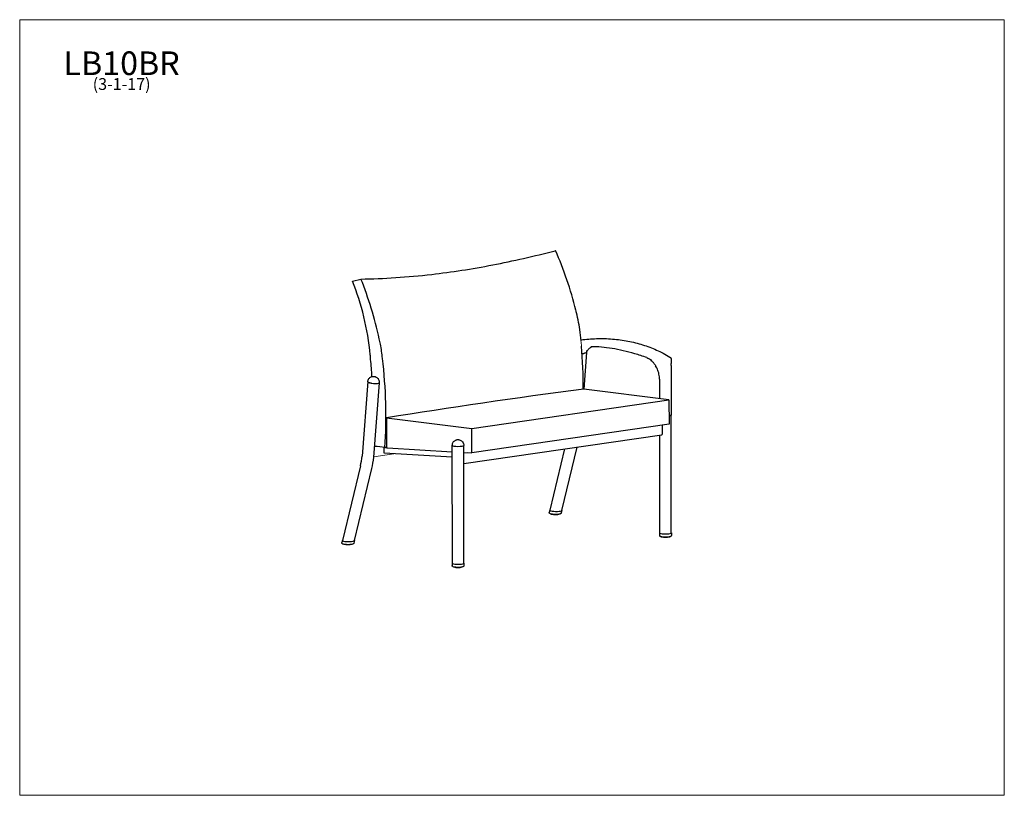
# Model space of a CAD drawing. Units: inches. Extents: x 7 to 137, y 4 to 106.
import ezdxf

# ---------------------------------------------------------------- set-up
doc = ezdxf.new("R2010")
doc.units = ezdxf.units.IN
doc.header["$LTSCALE"] = 13
doc.header["$MEASUREMENT"] = 0
doc.layers.get('0').update_dxf_attribs({"lineweight": 9})
for name, color, linetype, lineweight in [('Sketch Geometry (ANSI)', 7, 'Continuous', 13), ('Symbol (ANSI)', 7, 'Continuous', 13), ('Visible (ANSI)', 7, 'Continuous', 25), ('Visible Narrow (ANSI)', 7, 'Continuous', 18)]:
    doc.layers.add(name, color=color, linetype=linetype, lineweight=lineweight)
doc.styles.add('Note Text (ANSI)', font='tahoma.ttf')

# ---------------------------------------------------------------- blocks, each defined once
blk = doc.blocks.new('Borders BEST CHAIRS A LANDSCAPE')
at = {"layer": 'Sketch Geometry (ANSI)'}
for p, q in [((10.51, 8.1875), (0.51, 8.1875)), ((0.51, 8.1875), (0.51, 0.3125)), ((10.51, 0.3125), (10.51, 8.1875)), ((0.51, 0.3125), (10.51, 0.3125))]:
    blk.add_line(p, q, dxfattribs=at)

msp = doc.modelspace()

# ---------------------------------------------------------------- linework, layer by layer
at = {"layer": 'Sketch Geometry (ANSI)'}
for centre, radius, start, end in [((61.54, 61.96), 19.31, 4.1441, 6.2751), ((77.34, 43.58), 2.5, 258.6381, 283.8171), ((91.87, 40.39), 2.31, 257.2709, 284.1535), ((49.97, 39.89), 2.78, 258.8902, 281.9512), ((64.51, 36.33), 2.24, 255.6479, 284.0252)]:
    msp.add_arc(centre, radius, start, end, dxfattribs=at)
at = {"layer": 'Visible (ANSI)'}
for p, q in [((50.56, 71.94), (51.69, 72.21)), ((81.48, 62.51), (81.11, 57.69)), ((81.49, 62.53), (81.49, 62.54)), ((92.65, 61.64), (92.65, 61.07)), ((92.65, 60.78), (92.65, 61.07)), ((52.6, 58.66), (51.86, 48.84)), ((54.09, 58.52), (53.35, 48.69)), ((91.13, 56.43), (91.13, 58.76)), ((92.35, 56.28), (81.12, 57.69)), ((66.31, 52.48), (92.35, 56.28)), ((92.35, 56.28), (92.36, 53.06)), ((55.07, 53.89), (66.31, 52.48)), ((55.07, 53.89), (55.08, 49.94)), ((92.37, 54.14), (92.37, 54.14)), ((92.37, 54.14), (92.37, 54.14)), ((92.64, 38.7), (92.64, 54.23)), ((92.36, 53.06), (66.31, 49.27)), ((66.31, 49.27), (66.31, 52.48)), ((91.45, 52.93), (91.47, 51.73)), ((65.25, 47.84), (91.43, 51.65)), ((91.14, 38.69), (91.14, 51.61)), ((54.86, 49.97), (53.53, 50.15)), ((54.73, 49.24), (54.76, 49.98)), ((54.86, 49.97), (54.92, 49.98)), ((55.08, 49.94), (55.21, 49.93)), ((55.21, 49.93), (63.75, 49.42)), ((63.76, 34.7), (63.75, 50.24)), ((65.26, 34.71), (65.25, 50.24)), ((78.57, 49.78), (76.64, 41.69)), ((80.17, 50.01), (78.17, 41.67)), ((63.75, 48.7), (54.73, 49.24)), ((65.25, 49.33), (66.31, 49.27)), ((51.61, 47.54), (49.25, 37.7)), ((53.06, 47.18), (50.79, 37.68)), ((76.62, 41.69), (76.55, 41.41)), ((78.2, 41.67), (78.12, 41.33)), ((76.81, 41.18), (76.81, 41.17)), ((76.82, 41.16), (76.82, 41.16)), ((76.83, 41.13), (76.83, 41.13)), ((76.85, 41.12), (76.85, 41.12)), ((77.94, 41.19), (77.94, 41.17)), ((49.23, 37.7), (49.17, 37.42)), ((91.12, 38.69), (91.12, 38.37)), ((91.33, 38.18), (91.33, 38.17)), ((91.33, 38.16), (91.33, 38.16)), ((91.35, 38.14), (91.35, 38.14)), ((91.36, 38.14), (91.36, 38.14)), ((92.44, 38.16), (92.44, 38.16)), ((92.46, 38.18), (92.46, 38.18)), ((92.67, 38.7), (92.67, 38.37)), ((49.43, 37.19), (49.43, 37.18)), ((49.43, 37.17), (49.43, 37.17)), ((50.55, 37.19), (50.55, 37.18)), ((50.82, 37.68), (50.74, 37.34)), ((63.73, 34.7), (63.73, 34.38)), ((63.94, 34.19), (63.94, 34.18)), ((63.95, 34.17), (63.95, 34.17)), ((65.07, 34.19), (65.07, 34.18)), ((65.28, 34.71), (65.28, 34.38))]:
    msp.add_line(p, q, dxfattribs=at)
for centre, major_axis, ratio, start_param, end_param in [((59.35, 60.32), (6.03, -34.13), 0.63198, 1.687561, 1.932639), ((38.3, 61.19), (2.64, -22.97), 0.633376, 1.542072, 1.983748), ((71.9, 64.8), (-2.39, 13.54), 0.63198, 4.654691, 4.843871), ((53.88, 63.47), (6.09, -41.81), 0.633022, 1.492914, 1.52779), ((45.85, 61.01), (-1.57, 13.66), 0.633376, 4.692811, 4.83034), ((53.88, 63.47), (6.09, -41.81), 0.633022, 1.340231, 1.476172), ((81.1, 63.37), (0.554, -0.51), 0.999999, 6.258975, 6.316804), ((25.67, 60.86), (4.92, -42.73), 0.633376, 1.515455, 1.529461), ((25.64, 60.85), (-6.2, 42.55), 0.633022, 4.584789, 4.637938), ((27.83, 59.68), (6.09, -41.81), 0.633022, 1.245342, 1.52779), ((91.22, 61.16), (-0.639, -0.393), 0.999998, 6.266151, 6.30739), ((53.35, 58.6), (0.75, -0.057), 0.257932, 3.150838, 6.27394), ((253.44, 32.52), (-289.08, -9.95), 0.13338, 5.346428, 5.464041), ((91.41, 51.74), (0.0136, -0.093), 0.633022, 0, 1.376759), ((131.37, 42.94), (-100.26, -2.82), 0.140847, 5.573076, 5.575531), ((64.5, 50.25), (0.752, 0), 0.17328, 3.147685, 6.277093), ((77.41, 41.68), (-0.794, 0.008), 0.174745, 6.014974, 9.659005), ((77.78, 41.28), (0.018, -0.124), 0.630888, 6.283182, 6.283188), ((77.34, 41.37), (0.788, -0.033), 0.212446, 6.242602, 6.242605), ((50.02, 37.69), (-0.794, 0.008), 0.174745, 6.014974, 9.659005), ((91.89, 38.7), (0.775, 0), 0.17328, 2.886905, 6.537873), ((50.39, 37.29), (0.018, -0.124), 0.630888, 6.283182, 6.283188), ((49.95, 37.38), (0.788, -0.033), 0.212446, 6.242602, 6.242605), ((64.51, 34.7), (0.775, 0), 0.17328, 2.886905, 6.537873)]:
    msp.add_ellipse(centre, major_axis=major_axis, ratio=ratio, start_param=start_param, end_param=end_param, dxfattribs=at)
for points, knots in [([(51.69, 72.21), (54.69, 72.25), (57.8, 72.45), (63.65, 73.13), (66.33, 73.54), (71.78, 74.59), (74.53, 75.22), (77.32, 75.94)], [0.087441, 0.087441, 0.087441, 0.087441, 32.798238, 32.798238, 59.329788, 59.329788, 85.411982, 85.411982, 85.411982, 85.411982]), ([(54.11, 64.3), (53.81, 65.67), (53.45, 67.02), (52.64, 69.67), (52.19, 70.96), (51.69, 72.21)], [0, 0, 0, 0, 10.81999, 10.81999, 21.605211, 21.605211, 21.605211, 21.605211]), ([(82.79, 64.34), (83.15, 64.35), (83.5, 64.35), (84.21, 64.34), (84.55, 64.32), (85.25, 64.26), (85.59, 64.23), (86.27, 64.14), (86.6, 64.08), (87.26, 63.96), (87.59, 63.88), (88.24, 63.72), (88.56, 63.63), (89.19, 63.43), (89.51, 63.33), (90.12, 63.09), (90.43, 62.97), (91.02, 62.7), (91.32, 62.55), (91.9, 62.25), (92.18, 62.09), (92.46, 61.91)], [5.572293, 5.572293, 5.572293, 5.572293, 9.444391, 9.444391, 13.316489, 13.316489, 17.188588, 17.188588, 21.060686, 21.060686, 24.932784, 24.932784, 28.804883, 28.804883, 32.676981, 32.676981, 36.549079, 36.549079, 40.421177, 40.421177, 44.293276, 44.293276, 44.293276, 44.293276]), ([(80.88, 62.39), (80.88, 62.39), (80.88, 62.39), (80.96, 62.39), (81.04, 62.39), (81.14, 62.4), (81.16, 62.4), (81.19, 62.4), (81.19, 62.4), (81.2, 62.4), (81.2, 62.4), (81.2, 62.4), (81.2, 62.4), (81.2, 62.4), (81.2, 62.4), (81.2, 62.4), (81.2, 62.4), (81.2, 62.4)], [2.1885289, 2.1885289, 2.1885289, 2.1885289, 2.2027499, 2.2027499, 2.8416126, 2.8416126, 3.0445628, 3.0445628, 3.1000337, 3.1000337, 3.1148813, 3.1148813, 3.1189096, 3.1189096, 3.1200531, 3.1200531, 3.1206071, 3.1206071, 3.1206071, 3.1206071]), ([(81.2, 62.4), (81.21, 62.4), (81.21, 62.4), (81.21, 62.41), (81.21, 62.41), (81.22, 62.41)], [0.00037004, 0.00037004, 0.00037004, 0.00037004, 0.01887207, 0.01887207, 0.03747145, 0.03747145, 0.03747145, 0.03747145]), ([(81.23, 62.41), (81.23, 62.41), (81.22, 62.41), (81.22, 62.41), (81.22, 62.41), (81.22, 62.41)], [0.00037004, 0.00037004, 0.00037004, 0.00037004, 0.01887207, 0.01887207, 0.03747145, 0.03747145, 0.03747145, 0.03747145]), ([(81.48, 62.51), (81.47, 62.5), (81.46, 62.48), (81.4, 62.45), (81.36, 62.44), (81.29, 62.42), (81.27, 62.41), (81.24, 62.41), (81.24, 62.41), (81.23, 62.41), (81.23, 62.41), (81.23, 62.41), (81.23, 62.41), (81.23, 62.41), (81.23, 62.41), (81.23, 62.41), (81.23, 62.41), (81.23, 62.41)], [1.706765, 1.706765, 1.706765, 1.706765, 2.20275, 2.20275, 2.841613, 2.841613, 3.044563, 3.044563, 3.100034, 3.100034, 3.114881, 3.114881, 3.11891, 3.11891, 3.120053, 3.120053, 3.120607, 3.120607, 3.120607, 3.120607]), ([(81.51, 62.69), (81.51, 62.69), (81.51, 62.68), (81.5, 62.67), (81.5, 62.66), (81.49, 62.65), (81.49, 62.64), (81.49, 62.62), (81.48, 62.61), (81.48, 62.59), (81.48, 62.58), (81.48, 62.57)], [-2.6959163, -2.6959163, -2.6959163, -2.6959163, -2.5432683, -2.5432683, -2.3906203, -2.3906203, -2.2379723, -2.2379723, -2.0853243, -2.0853243, -1.9326763, -1.9326763, -1.9326763, -1.9326763]), ([(81.51, 62.69), (81.52, 62.7), (81.53, 62.72), (81.55, 62.74), (81.55, 62.75), (81.57, 62.77), (81.58, 62.78), (81.59, 62.8), (81.6, 62.81), (81.62, 62.83), (81.63, 62.84), (81.64, 62.85)], [0.2213263, 0.2213263, 0.2213263, 0.2213263, 0.4175752, 0.4175752, 0.613824, 0.613824, 0.8100729, 0.8100729, 1.0063218, 1.0063218, 1.2025707, 1.2025707, 1.2025707, 1.2025707]), ([(82.2, 63.26), (82.17, 63.25), (82.14, 63.24), (82.06, 63.21), (82.01, 63.18), (81.91, 63.11), (81.86, 63.07), (81.77, 62.98), (81.72, 62.93), (81.67, 62.88)], [1.986506, 1.986506, 1.986506, 1.986506, 2.574206, 2.574206, 3.582601, 3.582601, 4.590996, 4.590996, 5.599391, 5.599391, 5.599391, 5.599391]), ([(89.44, 61.83), (88.9, 62.02), (88.37, 62.19), (87.33, 62.5), (86.82, 62.63), (85.82, 62.86), (85.33, 62.96), (84.36, 63.11), (83.89, 63.17), (82.98, 63.25), (82.53, 63.27), (82.1, 63.27)], [0, 0, 0, 0, 6.05592, 6.05592, 12.111839, 12.111839, 18.167759, 18.167759, 24.223678, 24.223678, 30.279598, 30.279598, 30.279598, 30.279598]), ([(89.44, 61.83), (89.51, 61.8), (89.59, 61.77), (89.74, 61.68), (89.82, 61.63), (89.98, 61.51), (90.06, 61.44), (90.21, 61.28), (90.29, 61.19), (90.44, 61), (90.51, 60.89), (90.57, 60.78)], [0, 0, 0, 0, 1.268016, 1.268016, 2.536031, 2.536031, 3.804047, 3.804047, 5.072063, 5.072063, 6.340078, 6.340078, 6.340078, 6.340078]), ([(92.46, 61.91), (92.48, 61.9), (92.49, 61.89), (92.53, 61.87), (92.54, 61.86), (92.57, 61.83), (92.58, 61.81), (92.61, 61.77), (92.62, 61.75), (92.64, 61.7), (92.65, 61.67), (92.65, 61.64)], [0, 0, 0, 0, 0.1778322, 0.1778322, 0.3556644, 0.3556644, 0.5334966, 0.5334966, 0.7113288, 0.7113288, 0.889161, 0.889161, 0.889161, 0.889161]), ([(91.12, 59.11), (91.11, 59.23), (91.09, 59.35), (91.05, 59.59), (91.03, 59.71), (90.96, 59.94), (90.93, 60.05), (90.85, 60.26), (90.8, 60.37), (90.7, 60.57), (90.65, 60.66), (90.59, 60.75)], [-0.000759, -0.000759, -0.000759, -0.000759, 1.081692, 1.081692, 2.164143, 2.164143, 3.246594, 3.246594, 4.329045, 4.329045, 5.411496, 5.411496, 5.411496, 5.411496]), ([(92.65, 60.78), (92.65, 60.67), (92.65, 60.56), (92.65, 60.34), (92.65, 60.24), (92.65, 60.02), (92.65, 59.92), (92.64, 59.7), (92.64, 59.6), (92.64, 59.38), (92.64, 59.28), (92.64, 59.17)], [0.706365, 0.706365, 0.706365, 0.706365, 1.531979, 1.531979, 2.357593, 2.357593, 3.183207, 3.183207, 4.008822, 4.008822, 4.834436, 4.834436, 4.834436, 4.834436]), ([(52.6, 58.66), (52.6, 58.73), (52.62, 58.81), (52.67, 58.95), (52.71, 59.01), (52.79, 59.12), (52.84, 59.17), (52.94, 59.25), (52.99, 59.27), (53.1, 59.32), (53.15, 59.33), (53.27, 59.36), (53.31, 59.36), (53.4, 59.36), (53.45, 59.35), (53.55, 59.33), (53.6, 59.33), (53.75, 59.25), (53.79, 59.22), (53.87, 59.15), (53.91, 59.12), (53.97, 59.05), (53.99, 59.01), (54.05, 58.9), (54.09, 58.81), (54.11, 58.65), (54.11, 58.6), (54.1, 58.54)], [2.275988, 2.275988, 2.275988, 2.275988, 2.358629, 2.358629, 2.447398, 2.447398, 2.560124, 2.560124, 2.727932, 2.727932, 3.022391, 3.022391, 3.626962, 3.626962, 4.258979, 4.258979, 4.890995, 4.890995, 5.08258, 5.08258, 5.189709, 5.189709, 5.262915, 5.262915, 5.376288, 5.376288, 5.43607, 5.43607, 5.43607, 5.43607]), ([(53.06, 58.44), (52.99, 58.45), (52.93, 58.47), (52.79, 58.51), (52.73, 58.53), (52.64, 58.58), (52.61, 58.61), (52.6, 58.64), (52.6, 58.66), (52.6, 58.67)], [-9.522172, -9.522172, -9.522172, -9.522172, -8.938974, -8.938974, -8.194729, -8.194729, -7.450084, -7.450084, -7.138325, -7.138325, -7.138325, -7.138325]), ([(91.13, 58.76), (91.13, 58.78), (91.13, 58.8), (91.13, 58.85), (91.13, 58.87), (91.13, 58.92), (91.13, 58.95), (91.13, 58.99), (91.12, 59.02), (91.12, 59.07), (91.12, 59.09), (91.12, 59.11)], [0, 0, 0, 0, 0.213557, 0.213557, 0.427114, 0.427114, 0.640671, 0.640671, 0.854228, 0.854228, 1.067689, 1.067689, 1.067689, 1.067689]), ([(92.64, 59.17), (92.64, 58.84), (92.64, 58.51), (92.64, 57.86), (92.64, 57.53), (92.64, 56.87), (92.64, 56.54), (92.64, 55.89), (92.64, 55.56), (92.64, 54.9), (92.64, 54.57), (92.64, 54.24)], [4.905293, 4.905293, 4.905293, 4.905293, 7.445392, 7.445392, 9.985708, 9.985708, 12.526024, 12.526024, 15.06634, 15.06634, 17.606656, 17.606656, 17.606656, 17.606656]), ([(92.64, 54.24), (92.64, 54.24), (92.64, 54.24), (92.64, 54.22), (92.61, 54.21), (92.55, 54.18), (92.5, 54.17), (92.45, 54.16)], [1.334248, 1.334248, 1.334248, 1.334248, 1.488355, 1.488355, 2.119741, 2.119741, 2.751127, 2.751127, 2.751127, 2.751127]), ([(63.75, 50.25), (63.75, 50.33), (63.76, 50.41), (63.8, 50.55), (63.83, 50.61), (63.9, 50.73), (63.95, 50.78), (64.04, 50.86), (64.09, 50.89), (64.19, 50.95), (64.23, 50.96), (64.34, 51), (64.37, 51), (64.45, 51.01), (64.48, 51.01), (64.54, 51.01), (64.57, 51.01), (64.65, 51), (64.67, 50.99), (64.76, 50.97), (64.8, 50.96), (64.93, 50.88), (64.97, 50.86), (65.05, 50.79), (65.08, 50.75), (65.16, 50.65), (65.21, 50.56), (65.25, 50.39), (65.26, 50.32), (65.25, 50.25)], [2.26278, 2.26278, 2.26278, 2.26278, 2.318297, 2.318297, 2.37812, 2.37812, 2.454862, 2.454862, 2.571533, 2.571533, 2.785631, 2.785631, 3.270606, 3.270606, 3.901362, 3.901362, 4.532117, 4.532117, 4.847495, 4.847495, 5.12509, 5.12509, 5.223621, 5.223621, 5.282235, 5.282235, 5.366974, 5.366974, 5.416558, 5.416558, 5.416558, 5.416558]), ([(77.8, 41.16), (77.74, 41.15), (77.67, 41.14), (77.52, 41.13), (77.45, 41.13), (77.3, 41.13), (77.23, 41.13), (77.09, 41.14), (77.02, 41.15), (76.89, 41.16), (76.83, 41.17), (76.72, 41.2), (76.67, 41.21), (76.61, 41.25), (76.59, 41.27), (76.56, 41.31), (76.56, 41.32), (76.55, 41.36), (76.55, 41.38), (76.55, 41.41), (76.55, 41.41), (76.55, 41.41)], [0, 0, 0, 0, 0.585454, 0.585454, 1.140515, 1.140515, 1.695961, 1.695961, 2.277758, 2.277758, 2.898245, 2.898245, 3.584019, 3.584019, 3.921074, 3.921074, 4.088064, 4.088064, 4.296094, 4.296094, 4.328458, 4.328458, 4.328458, 4.328458]), ([(76.81, 41.17), (76.81, 41.17), (76.81, 41.17), (76.81, 41.17), (76.81, 41.17), (76.81, 41.17), (76.81, 41.17), (76.81, 41.17), (76.81, 41.17), (76.81, 41.17), (76.81, 41.17), (76.81, 41.17)], [5.39670921, 5.39670921, 5.39670921, 5.39670921, 5.39889548, 5.39889548, 5.40108174, 5.40108174, 5.403268, 5.403268, 5.40545426, 5.40545426, 5.40764052, 5.40764052, 5.40764052, 5.40764052]), ([(76.82, 41.16), (76.82, 41.16), (76.82, 41.16), (76.81, 41.16), (76.81, 41.16), (76.81, 41.17)], [0.04028809, 0.04028809, 0.04028809, 0.04028809, 0.05351129, 0.05351129, 0.0700084, 0.0700084, 0.0700084, 0.0700084]), ([(76.82, 41.15), (76.82, 41.15), (76.82, 41.15), (76.82, 41.15), (76.82, 41.15), (76.82, 41.16), (76.82, 41.16), (76.82, 41.16)], [0, 0, 0, 0, 0.016866, 0.016866, 0.02783443, 0.02783443, 0.03149949, 0.03149949, 0.03149949, 0.03149949]), ([(76.83, 41.13), (76.83, 41.13), (76.83, 41.13), (76.83, 41.14), (76.83, 41.14), (76.83, 41.14), (76.83, 41.14), (76.83, 41.14), (76.82, 41.14), (76.82, 41.14), (76.82, 41.14), (76.82, 41.15)], [5.18940785, 5.18940785, 5.18940785, 5.18940785, 5.20825591, 5.20825591, 5.22710397, 5.22710397, 5.24595203, 5.24595203, 5.26480009, 5.26480009, 5.28364815, 5.28364815, 5.28364815, 5.28364815]), ([(76.84, 41.13), (76.84, 41.13), (76.84, 41.13), (76.84, 41.13), (76.84, 41.13), (76.83, 41.13)], [0, 0, 0, 0, 0.01561367, 0.01561367, 0.0289749, 0.0289749, 0.0289749, 0.0289749]), ([(78.12, 41.33), (78.12, 41.31), (78.11, 41.29), (78.09, 41.26), (78.08, 41.25), (78.05, 41.23), (78.03, 41.22), (77.97, 41.19), (77.93, 41.18), (77.85, 41.17), (77.83, 41.16), (77.8, 41.16)], [0.000007, 0.000007, 0.000007, 0.000007, 0.198543, 0.198543, 0.39987, 0.39987, 0.678836, 0.678836, 1.251287, 1.251287, 1.538037, 1.538037, 1.538037, 1.538037]), ([(77.94, 41.17), (77.94, 41.17), (77.94, 41.17), (77.94, 41.16), (77.94, 41.16), (77.94, 41.16), (77.94, 41.16), (77.94, 41.16), (77.94, 41.16), (77.94, 41.15), (77.94, 41.15), (77.93, 41.15)], [2.26604787, 2.26604787, 2.26604787, 2.26604787, 2.28323203, 2.28323203, 2.3004162, 2.3004162, 2.31760036, 2.31760036, 2.33478453, 2.33478453, 2.35196869, 2.35196869, 2.35196869, 2.35196869]), ([(92.67, 38.37), (92.67, 38.35), (92.66, 38.33), (92.65, 38.3), (92.64, 38.28), (92.62, 38.26), (92.6, 38.24), (92.55, 38.21), (92.52, 38.2), (92.43, 38.18), (92.35, 38.16), (92.2, 38.14), (92.13, 38.14), (91.99, 38.13), (91.91, 38.13), (91.76, 38.13), (91.69, 38.14), (91.55, 38.15), (91.49, 38.15), (91.37, 38.17), (91.32, 38.19), (91.24, 38.21), (91.21, 38.22), (91.17, 38.25), (91.16, 38.26), (91.13, 38.3), (91.12, 38.32), (91.12, 38.36), (91.12, 38.36), (91.12, 38.37)], [5.410465, 5.410465, 5.410465, 5.410465, 5.480367, 5.480367, 5.559562, 5.559562, 5.675209, 5.675209, 5.949845, 5.949845, 6.390866, 6.390866, 6.733733, 6.733733, 7.065668, 7.065668, 7.396172, 7.396172, 7.731572, 7.731572, 8.088481, 8.088481, 8.320269, 8.320269, 8.425341, 8.425341, 8.527006, 8.527006, 8.552058, 8.552058, 8.552058, 8.552058]), ([(91.33, 38.17), (91.33, 38.17), (91.33, 38.17), (91.33, 38.17), (91.33, 38.17), (91.33, 38.17), (91.33, 38.17), (91.33, 38.17), (91.33, 38.17), (91.33, 38.17), (91.33, 38.17), (91.33, 38.17)], [2.25512291, 2.25512291, 2.25512291, 2.25512291, 2.25787288, 2.25787288, 2.26062285, 2.26062285, 2.26337282, 2.26337282, 2.26612279, 2.26612279, 2.26887276, 2.26887276, 2.26887276, 2.26887276]), ([(91.33, 38.16), (91.33, 38.16), (91.33, 38.16), (91.33, 38.17), (91.33, 38.17), (91.33, 38.17), (91.33, 38.17), (91.33, 38.17)], [0.03953419, 0.03953419, 0.03953419, 0.03953419, 0.05071278, 0.05071278, 0.06637652, 0.06637652, 0.06922814, 0.06922814, 0.06922814, 0.06922814]), ([(91.34, 38.15), (91.34, 38.15), (91.34, 38.15), (91.33, 38.16), (91.33, 38.16), (91.33, 38.16), (91.33, 38.16), (91.33, 38.16)], [0, 0, 0, 0, 0.0168928, 0.0168928, 0.02910877, 0.02910877, 0.03205244, 0.03205244, 0.03205244, 0.03205244]), ([(91.35, 38.14), (91.35, 38.14), (91.35, 38.14), (91.35, 38.14), (91.35, 38.14), (91.34, 38.14), (91.34, 38.14), (91.34, 38.15), (91.34, 38.15), (91.34, 38.15), (91.34, 38.15), (91.34, 38.15)], [2.0478424, 2.0478424, 2.0478424, 2.0478424, 2.06667775, 2.06667775, 2.0855131, 2.0855131, 2.10434845, 2.10434845, 2.1231838, 2.1231838, 2.14201915, 2.14201915, 2.14201915, 2.14201915]), ([(91.36, 38.13), (91.36, 38.13), (91.36, 38.14), (91.35, 38.14), (91.35, 38.14), (91.35, 38.14)], [0, 0, 0, 0, 0.01559887, 0.01559887, 0.02867215, 0.02867215, 0.02867215, 0.02867215]), ([(92.45, 38.16), (92.45, 38.16), (92.45, 38.16), (92.45, 38.15), (92.45, 38.15), (92.44, 38.15)], [0, 0, 0, 0, 0.01582889, 0.01582889, 0.02905076, 0.02905076, 0.02905076, 0.02905076]), ([(92.46, 38.18), (92.46, 38.17), (92.46, 38.17), (92.45, 38.17), (92.45, 38.17), (92.45, 38.17), (92.45, 38.17), (92.45, 38.16), (92.45, 38.16), (92.45, 38.16), (92.45, 38.16), (92.45, 38.16)], [5.41046541, 5.41046541, 5.41046541, 5.41046541, 5.42709115, 5.42709115, 5.44371688, 5.44371688, 5.46034262, 5.46034262, 5.47696835, 5.47696835, 5.49359409, 5.49359409, 5.49359409, 5.49359409]), ([(50.41, 37.17), (50.35, 37.16), (50.28, 37.15), (50.14, 37.14), (50.06, 37.14), (49.92, 37.14), (49.85, 37.14), (49.7, 37.15), (49.63, 37.16), (49.5, 37.17), (49.44, 37.18), (49.33, 37.21), (49.29, 37.22), (49.23, 37.26), (49.2, 37.28), (49.18, 37.32), (49.17, 37.33), (49.16, 37.37), (49.16, 37.39), (49.16, 37.41), (49.16, 37.42), (49.17, 37.42)], [0, 0, 0, 0, 0.585454, 0.585454, 1.140515, 1.140515, 1.695961, 1.695961, 2.277758, 2.277758, 2.898245, 2.898245, 3.584019, 3.584019, 3.921074, 3.921074, 4.088064, 4.088064, 4.296094, 4.296094, 4.328458, 4.328458, 4.328458, 4.328458]), ([(49.43, 37.18), (49.43, 37.18), (49.43, 37.18), (49.43, 37.18), (49.43, 37.18), (49.43, 37.18), (49.43, 37.18), (49.43, 37.18), (49.43, 37.18), (49.43, 37.18), (49.43, 37.18), (49.43, 37.18)], [5.39670921, 5.39670921, 5.39670921, 5.39670921, 5.39889548, 5.39889548, 5.40108174, 5.40108174, 5.403268, 5.403268, 5.40545426, 5.40545426, 5.40764052, 5.40764052, 5.40764052, 5.40764052]), ([(49.43, 37.17), (49.43, 37.17), (49.43, 37.17), (49.43, 37.17), (49.43, 37.17), (49.43, 37.18)], [0.04028809, 0.04028809, 0.04028809, 0.04028809, 0.05351129, 0.05351129, 0.0700084, 0.0700084, 0.0700084, 0.0700084]), ([(49.44, 37.16), (49.43, 37.16), (49.43, 37.16), (49.43, 37.16), (49.43, 37.16), (49.43, 37.17), (49.43, 37.17), (49.43, 37.17)], [0, 0, 0, 0, 0.016866, 0.016866, 0.02783443, 0.02783443, 0.03149949, 0.03149949, 0.03149949, 0.03149949]), ([(50.74, 37.34), (50.73, 37.32), (50.73, 37.3), (50.7, 37.27), (50.69, 37.26), (50.66, 37.24), (50.64, 37.23), (50.59, 37.2), (50.55, 37.19), (50.47, 37.18), (50.44, 37.17), (50.41, 37.17)], [0.000007, 0.000007, 0.000007, 0.000007, 0.198543, 0.198543, 0.39987, 0.39987, 0.678836, 0.678836, 1.251287, 1.251287, 1.538037, 1.538037, 1.538037, 1.538037]), ([(50.55, 37.18), (50.55, 37.18), (50.55, 37.18), (50.55, 37.17), (50.55, 37.17), (50.55, 37.17), (50.55, 37.17), (50.55, 37.17), (50.55, 37.17), (50.55, 37.16), (50.55, 37.16), (50.55, 37.16)], [2.26604787, 2.26604787, 2.26604787, 2.26604787, 2.28323203, 2.28323203, 2.3004162, 2.3004162, 2.31760036, 2.31760036, 2.33478453, 2.33478453, 2.35196869, 2.35196869, 2.35196869, 2.35196869]), ([(65.28, 34.38), (65.28, 34.36), (65.28, 34.34), (65.26, 34.31), (65.25, 34.29), (65.23, 34.26), (65.22, 34.25), (65.17, 34.22), (65.14, 34.21), (65.04, 34.18), (64.97, 34.17), (64.82, 34.15), (64.75, 34.15), (64.6, 34.14), (64.52, 34.14), (64.38, 34.14), (64.3, 34.15), (64.17, 34.16), (64.1, 34.16), (63.98, 34.18), (63.93, 34.2), (63.85, 34.22), (63.83, 34.23), (63.79, 34.26), (63.77, 34.27), (63.75, 34.31), (63.74, 34.33), (63.73, 34.37), (63.73, 34.37), (63.73, 34.38)], [5.410465, 5.410465, 5.410465, 5.410465, 5.480367, 5.480367, 5.559562, 5.559562, 5.675209, 5.675209, 5.949845, 5.949845, 6.390866, 6.390866, 6.733733, 6.733733, 7.065668, 7.065668, 7.396172, 7.396172, 7.731572, 7.731572, 8.088481, 8.088481, 8.320269, 8.320269, 8.425341, 8.425341, 8.527006, 8.527006, 8.552058, 8.552058, 8.552058, 8.552058]), ([(63.94, 34.18), (63.94, 34.18), (63.94, 34.18), (63.94, 34.18), (63.94, 34.18), (63.94, 34.18), (63.94, 34.18), (63.94, 34.18), (63.94, 34.18), (63.94, 34.18), (63.94, 34.18), (63.94, 34.18)], [2.25512291, 2.25512291, 2.25512291, 2.25512291, 2.25787288, 2.25787288, 2.26062285, 2.26062285, 2.26337282, 2.26337282, 2.26612279, 2.26612279, 2.26887276, 2.26887276, 2.26887276, 2.26887276]), ([(63.95, 34.17), (63.95, 34.17), (63.95, 34.17), (63.95, 34.18), (63.94, 34.18), (63.94, 34.18), (63.94, 34.18), (63.94, 34.18)], [0.03953419, 0.03953419, 0.03953419, 0.03953419, 0.05071278, 0.05071278, 0.06637652, 0.06637652, 0.06922814, 0.06922814, 0.06922814, 0.06922814]), ([(63.95, 34.16), (63.95, 34.16), (63.95, 34.16), (63.95, 34.17), (63.95, 34.17), (63.95, 34.17), (63.95, 34.17), (63.95, 34.17)], [0, 0, 0, 0, 0.0168928, 0.0168928, 0.02910877, 0.02910877, 0.03205244, 0.03205244, 0.03205244, 0.03205244]), ([(65.07, 34.17), (65.06, 34.17), (65.06, 34.16), (65.06, 34.16), (65.06, 34.16), (65.06, 34.16)], [0, 0, 0, 0, 0.01582889, 0.01582889, 0.02905076, 0.02905076, 0.02905076, 0.02905076]), ([(65.07, 34.18), (65.07, 34.18), (65.07, 34.18), (65.07, 34.18), (65.07, 34.18), (65.07, 34.18), (65.07, 34.18), (65.07, 34.17), (65.07, 34.17), (65.07, 34.17), (65.07, 34.17), (65.07, 34.17)], [5.41046541, 5.41046541, 5.41046541, 5.41046541, 5.42709115, 5.42709115, 5.44371688, 5.44371688, 5.46034262, 5.46034262, 5.47696835, 5.47696835, 5.49359409, 5.49359409, 5.49359409, 5.49359409])]:
    msp.add_open_spline(points, degree=3, knots=knots, dxfattribs=at)
for points in [[(77.39, 75.96), (77.37, 75.96), (77.35, 75.95), (77.32, 75.94)], [(54.26, 63.6), (54.21, 63.84), (54.17, 64.07), (54.11, 64.3)], [(80.72, 64.19), (81.41, 64.27), (82.1, 64.32), (82.79, 64.34)], [(81.48, 62.57), (81.49, 62.56), (81.49, 62.55), (81.49, 62.55)], [(81.49, 62.55), (81.49, 62.54), (81.49, 62.53), (81.48, 62.51)], [(81.49, 62.53), (81.49, 62.53), (81.48, 62.52), (81.48, 62.51)], [(92.36, 54.14), (92.36, 54.14), (92.37, 54.14), (92.37, 54.14)], [(92.45, 54.16), (92.42, 54.15), (92.4, 54.15), (92.37, 54.14)], [(51.61, 47.55), (51.71, 47.96), (51.8, 48.4), (51.86, 48.84)], [(53.35, 48.69), (53.28, 48.17), (53.19, 47.67), (53.06, 47.18)], [(76.81, 41.17), (76.81, 41.17), (76.81, 41.17), (76.81, 41.17)], [(76.84, 41.13), (76.84, 41.13), (76.84, 41.13), (76.84, 41.13)], [(76.85, 41.13), (76.85, 41.13), (76.85, 41.13), (76.84, 41.13)], [(77.93, 41.15), (77.93, 41.15), (77.93, 41.15), (77.93, 41.15)], [(91.33, 38.17), (91.33, 38.17), (91.33, 38.17), (91.33, 38.17)], [(91.36, 38.13), (91.36, 38.13), (91.36, 38.13), (91.36, 38.13)], [(92.45, 38.16), (92.45, 38.16), (92.45, 38.16), (92.45, 38.16)], [(49.43, 37.18), (49.43, 37.18), (49.43, 37.18), (49.43, 37.18)], [(50.55, 37.16), (50.55, 37.16), (50.55, 37.16), (50.55, 37.16)], [(63.94, 34.18), (63.94, 34.18), (63.94, 34.18), (63.94, 34.18)], [(65.07, 34.17), (65.07, 34.17), (65.07, 34.17), (65.07, 34.17)]]:
    msp.add_open_spline(points, degree=3, dxfattribs=at)
at = {"layer": 'Visible Narrow (ANSI)'}
for p, q in [((53.45, 50.05), (53.86, 50.11)), ((53.38, 48.76), (56.02, 49.15)), ((65.25, 49.33), (65.27, 49.33)), ((65.25, 49.22), (65.82, 49.3)), ((76.81, 41.17), (76.81, 41.18)), ((91.33, 38.17), (91.33, 38.18))]:
    msp.add_line(p, q, dxfattribs=at)
for centre, end_param in [((77.38, 41.17), 0.010941), ((91.89, 38.18), 0.013766), ((49.99, 37.18), 0.010941), ((64.51, 34.18), 0.013766)]:
    msp.add_ellipse(centre, major_axis=(-0.562, 0), ratio=0.17328, start_param=0, end_param=end_param, dxfattribs=at)
for points in [[(76.81, 41.17), (76.81, 41.17), (76.81, 41.17), (76.81, 41.17)], [(76.82, 41.16), (76.82, 41.16), (76.82, 41.16), (76.82, 41.16)], [(91.33, 38.17), (91.33, 38.17), (91.33, 38.17), (91.33, 38.17)], [(49.43, 37.18), (49.43, 37.18), (49.43, 37.18), (49.43, 37.18)], [(63.94, 34.18), (63.94, 34.18), (63.94, 34.18), (63.94, 34.18)]]:
    msp.add_open_spline(points, degree=3, dxfattribs=at)

# ---------------------------------------------------------------- block references
at = {"xscale": 13, "yscale": 13, "zscale": 13}
msp.add_blockref('Borders BEST CHAIRS A LANDSCAPE', (0, 0), dxfattribs=at)

# ---------------------------------------------------------------- texts
at = {"layer": 'Symbol (ANSI)', "insert": (20.09, 102.25), "char_height": 1.56, "width": 14.5356, "attachment_point": 2, "line_spacing_factor": 0.677456, "style": 'Note Text (ANSI)'}
msp.add_mtext('{\\H2x;LB10BR\\P\\H0.5x;(3-1-17)\\H2.16601x; }', dxfattribs=at)

doc.saveas('drawing.dxf')
